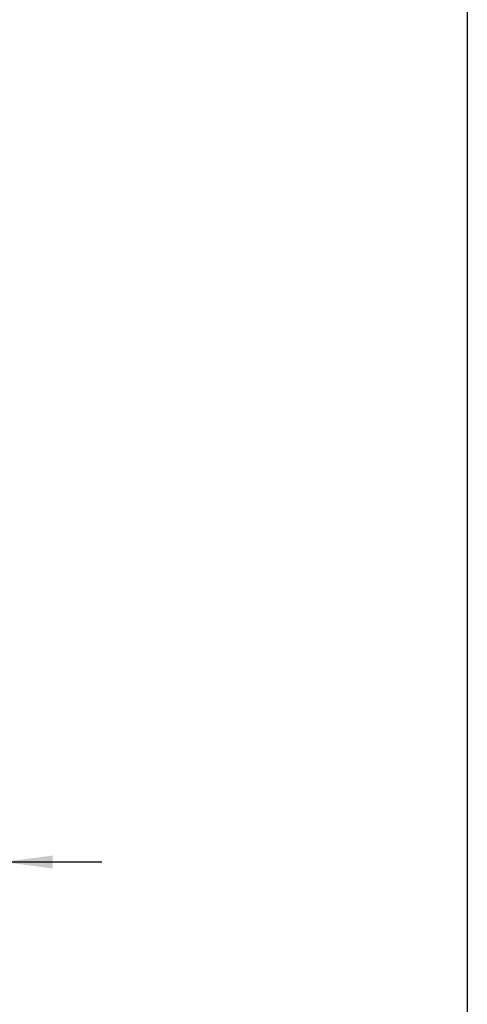
# Model space of a CAD drawing. Units: inches. Extents: x 0 to 584, y -6 to 404.
# Drawn here: x 129 to 160, y 278 to 348 of the extents above; entities that cross this region are included whole.
import ezdxf

# ---------------------------------------------------------------- set-up
doc = ezdxf.new("R2010")
doc.units = ezdxf.units.IN
doc.layers.add('1', color=7, linetype='Continuous')
doc.styles.add('CONVERTER_11', font='txt.shx', dxfattribs={"width": 0.9})
doc.dimstyles.new('ME10_DIM_15', dxfattribs={"dimtxt": 70, "dimasz": 70, "dimexe": 40, "dimexo": 0, "dimgap": 40, "dimtad": 1, "dimdsep": 46, "dimtxsty": 'CONVERTER_11', "dimsah": 1, "dimcen": 0.09, "dimclrd": 3, "dimclre": 3, "dimclrt": 4, "dimadec": 0, "dimazin": 0, "dimtfac": 1, "dimtdec": 4, "dimtix": 1, "dimtmove": 0, "dimatfit": 3, "dimfxl": 0, "dimtolj": 1, "dimtzin": 0, "dimarcsym": 0})

# ---------------------------------------------------------------- blocks, each defined once
blk = doc.blocks.new('*D225')
at = {"layer": '1', "color": 3, "linetype": 'Continuous'}
for p, q in [((2548.5, 6910.7), (2548.5, 5713.6)), ((2487.5, 5916.2), (2487.5, 5713.6)), ((2288.2, 5753.6), (2487.5, 5753.6)), ((2487.5, 5753.6), (2548.5, 5753.6)), ((2548.5, 5753.6), (2688.5, 5753.6))]:
    blk.add_line(p, q, dxfattribs=at)
at = {"layer": '1', "color": 3}
for points in [[(2417.5, 5744.4), (2417.5, 5762.8), (2487.5, 5753.6)], [(2618.5, 5762.8), (2618.5, 5744.4), (2548.5, 5753.6)]]:
    blk.add_solid(points, dxfattribs=at)
at = {"layer": '1', "color": 4, "insert": (2288.2, 5793.6), "char_height": 70, "attachment_point": 7, "rotation": 0.0001, "line_spacing_factor": 0.60024, "style": 'CONVERTER_11'}
blk.add_mtext('TK', dxfattribs=at)
blk = doc.blocks.new('a2kl__213', base_point=(174.292, -5.23))
at = {"layer": '1', "color": 7, "linetype": 'Continuous'}
blk.add_line((160.425, 374.209), (160.425, 214.209), dxfattribs=at)
blk = doc.blocks.new('rahmen__214', base_point=(0.292, -5.23))
at = {"layer": '1'}
blk.add_blockref('a2kl__213', (174.292, -5.23), dxfattribs=at)
blk = doc.blocks.new('003-01_Deckenbefestigung-Festfeld-1-Glasfluegel', base_point=(2553.497, 5931.687))
at = {"layer": '1'}
dim = blk.add_linear_dim(base=(2487.497, 5753.606), p1=(2548.497, 6910.687), p2=(2487.497, 5916.187), text='TK', dimstyle='ME10_DIM_15', dxfattribs=at)
dim.commit()
dim.dimension.update_dxf_attribs({"geometry": '*D225', "text_midpoint": (2347.689, 5828.606), "text_rotation": 0.000139})

msp = doc.modelspace()

# ---------------------------------------------------------------- block references
msp.add_blockref('rahmen__214', (0.292, -5.23))
at = {"xscale": 0.05, "yscale": 0.05, "zscale": 0.05}
msp.add_blockref('003-01_Deckenbefestigung-Festfeld-1-Glasfluegel', (127.675, 296.584), dxfattribs=at)

doc.saveas('drawing.dxf')
